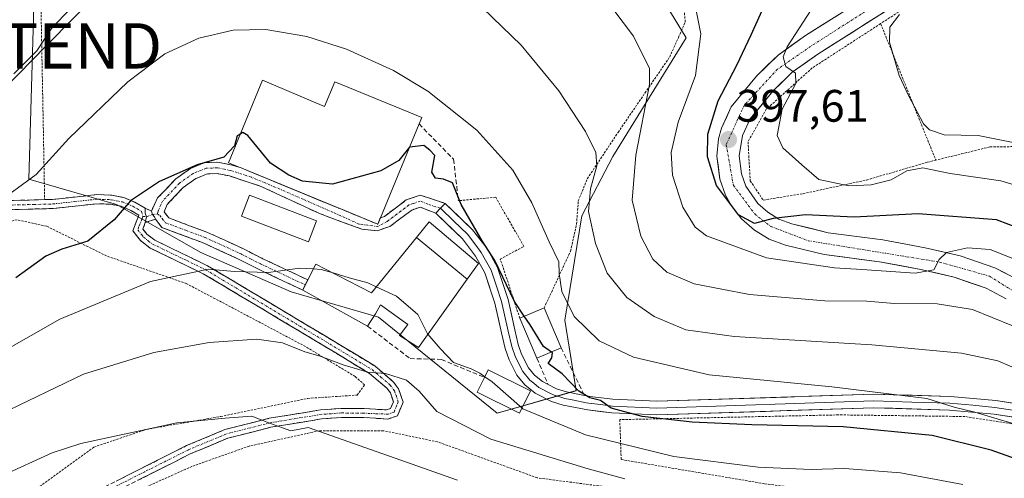
# Model space of a CAD drawing. Units: metres. Extents: x 603408 to 606835, y 4770857 to 4773222.
# Drawn here: x 605520 to 605737, y 4772411 to 4772512 of the extents above; entities that cross this region are included whole.
import ezdxf
from ezdxf.enums import TextEntityAlignment as Align

# ---------------------------------------------------------------- set-up
doc = ezdxf.new("R2010")
doc.units = ezdxf.units.M
doc.header["$MEASUREMENT"] = 0
for name, pattern in [('TRAZO_Y_PUNTO', [1, 0.5, -0.25, 0, -0.25]), ('TRAZOS', [0.75, 0.5, -0.25]), ('TRAZOSX2', [1.5, 1, -0.5])]:
    doc.linetypes.add(name, pattern=pattern)
doc.layers.get('0').update_dxf_attribs({"lineweight": 5})
for name, color, linetype, lineweight in [('Alambrada', 19, 'TRAZOS', 0), ('Camino', 19, 'TRAZOSX2', 0), ('Camino Cxs', 19, 'Continuous', 0), ('Camino eje', 19, 'TRAZO_Y_PUNTO', 0), ('Carretera de calzada única', 19, 'Continuous', 13), ('Carretera de calzada única Cxs', 19, 'Continuous', 13), ('Carretera de calzada única eje', 19, 'TRAZO_Y_PUNTO', 0), ('Carátula', 7, 'Continuous', 5), ('Curva de nivel maestra', 36, 'Continuous', 30), ('Curva de nivel normal', 36, 'Continuous', 0), ('Edificación', 1, 'Continuous', 13), ('Edificación Cxs', 1, 'Continuous', 13), ('Edificación industrial', 135, 'Continuous', 13), ('Edificación industrial Cxs', 135, 'Continuous', 13), ('Edificación ligera', 1, 'Continuous', 0), ('Edificación ligera Cxs', 1, 'Continuous', 0), ('Layer 0', 7, 'Continuous', 0), ('Obra de contención lineal', 1, 'TRAZOSX2', 13), ('Prado CxS', 92, 'Continuous', 0), ('Punto de cota en terreno', 7, 'Continuous', 0), ('Rótulo de punto de cota en terreno', 19, 'Continuous', 0), ('Tendido', 6, 'Continuous', 0), ('Torre de tendido puntual', 7, 'Continuous', 0)]:
    doc.layers.add(name, color=color, linetype=linetype, lineweight=lineweight)
doc.styles.add('Arial', font='txt', dxfattribs={"height": 0.2})

# ---------------------------------------------------------------- blocks, each defined once
blk = doc.blocks.new('*U151')
at = {"layer": 'Prado CxS', "color": 92, "linetype": 'Continuous', "lineweight": 0}
blk.add_polyline3d([(605504.0397, 4772539.5099, 403.5542), (605524.1227, 4772542.4243, 410.2971), (605522.2575, 4772476.4827, 421.4293), (605541.5411, 4772470.8831, 425.5852), (605560.2021, 4772460.3077, 430.1117), (605580.1081, 4772451.5997, 433.1461), (605599.3917, 4772446.0003, 431.3602), (605615.5663, 4772432.9383, 432.7282), (605625.5189, 4772424.8489, 433.437), (605642.9355, 4772429.8253, 426.1969), (605640.4493, 4772445.3779, 420.9333), (605644.1815, 4772468.3975, 414.9887), (605651.0261, 4772481.4595, 410.9396), (605667.1977, 4772507.5881, 405.4497), (605641.0747, 4772550.5101, 406.0572), (605647.8769, 4772555.2077, 403.0876), (605658.6977, 4772562.6375, 398.4907), (605690.6489, 4772564.0083, 389.494), (605713.1031, 4772568.5445, 384.2793), (605735.0105, 4772572.9705, 376.0135), (605760.0063, 4772554.4383, 375.5699)], dxfattribs=at)
blk = doc.blocks.new('*U201')
at = {"layer": 'Curva de nivel normal', "color": 36, "linetype": 'Continuous', "lineweight": 0}
blk.add_polyline3d([(605728.23, 4772409.12, 430), (605714.5, 4772411.74, 430), (605702.13, 4772412.66, 430), (605694.78, 4772412.45, 430), (605683.12, 4772412.98, 430), (605664.49, 4772415.31, 430), (605645, 4772420.1, 430), (605631.2, 4772425.82, 430), (605631.0259, 4772425.974, 430)], dxfattribs=at)
blk = doc.blocks.new('*U213')
at = {"layer": 'Curva de nivel normal', "color": 36, "linetype": 'Continuous', "lineweight": 0}
blk.add_polyline3d([(605744.72, 4772473.66, 395), (605736.66, 4772476.08, 395), (605725.44, 4772477.73, 395), (605719.44, 4772478.96, 395), (605715.91, 4772478.28, 395), (605712.48, 4772476.28, 395), (605708.02, 4772475.19, 395), (605703.13, 4772475, 395), (605696.5, 4772476.35, 395), (605692.73, 4772479.59, 395), (605688.58, 4772483.38, 395), (605687.32, 4772486.12, 395), (605688.43, 4772491.89, 395), (605691.4, 4772497.53, 395), (605691.34, 4772499.8, 395), (605689.18, 4772501.32, 395), (605688.61, 4772503.4, 395), (605689.5, 4772505.63, 395), (605696.53, 4772516.6, 395)], dxfattribs=at)
blk = doc.blocks.new('*U214')
at = {"layer": 'Curva de nivel normal', "color": 36, "linetype": 'Continuous', "lineweight": 0}
for points in [[(605741.4, 4772434.02, 415), (605735.96, 4772436.44, 415), (605727.94, 4772438.09, 415), (605708.19, 4772439.94, 415), (605677.84, 4772441.77, 415), (605667.19, 4772443.21, 415), (605660.2, 4772446.15, 415), (605654.14, 4772450.36, 415), (605649.83, 4772455.77, 415), (605647.2, 4772462.26, 415), (605645.72, 4772469.32, 415), (605646.15, 4772474.34, 415), (605647.54, 4772479.39, 415), (605647.28, 4772482.34, 415), (605645.04, 4772486.96, 415), (605639.15, 4772495.95, 415), (605630.85, 4772505.97, 415), (605622.37, 4772514.16, 415)], [(605554.55, 4772538.5, 415), (605527.25, 4772509.71, 415), (605524.02, 4772504.75, 415), (605518.96, 4772499.7, 415)]]:
    blk.add_polyline3d(points, dxfattribs=at)
blk = doc.blocks.new('*U217')
at = {"layer": 'Curva de nivel normal', "color": 36, "linetype": 'Continuous', "lineweight": 0}
blk.add_polyline3d([(605640.34, 4772528.3, 410), (605655.63, 4772508, 410), (605659.17, 4772500.86, 410), (605659.11, 4772497.35, 410), (605656.16, 4772481.74, 410), (605655.33, 4772471.8, 410), (605657.2, 4772463.9, 410), (605659.86, 4772458.82, 410), (605662.99, 4772455.97, 410), (605668.98, 4772453.4, 410), (605681.19, 4772451.02, 410), (605697.83, 4772449.66, 410), (605707.06, 4772449.56, 410), (605713.16, 4772449.06, 410), (605722.62, 4772449, 410), (605730.36, 4772447.69, 410), (605743.39, 4772442.42, 410)], dxfattribs=at)
blk = doc.blocks.new('*U228')
at = {"layer": 'Curva de nivel normal', "color": 36, "linetype": 'Continuous', "lineweight": 0}
blk.add_polyline3d([(605517.86, 4772473.11, 420), (605523.84, 4772477.46, 420), (605531.09, 4772485.41, 420), (605544.1, 4772497.9, 420), (605552.2, 4772504.08, 420), (605559.76, 4772507.57, 420), (605567.28, 4772509.34, 420), (605574.49, 4772509.42, 420), (605583.52, 4772507.92, 420), (605592.33, 4772505.12, 420), (605602.65, 4772500.44, 420), (605610.22, 4772495.87, 420), (605621.02, 4772487.27, 420), (605629, 4772478.45, 420), (605633.22, 4772471.22, 420), (605637, 4772462.63, 420), (605639.16, 4772458.24, 420), (605639.21, 4772455.67, 420), (605639.77, 4772451.7, 420), (605642.5, 4772446.18, 420), (605648.04, 4772440.79, 420), (605655.58, 4772437.2, 420), (605672.33, 4772433.32, 420), (605699.39, 4772430.68, 420), (605720.31, 4772428.13, 420), (605726.33, 4772426.21, 420), (605730.93, 4772425.09, 420), (605736.56, 4772423.37, 420), (605746.28, 4772420.58, 420)], dxfattribs=at)
blk = doc.blocks.new('*U242')
at = {"layer": 'Curva de nivel normal', "color": 36, "linetype": 'Continuous', "lineweight": 0}
blk.add_polyline3d([(605668.47, 4772518.41, 405), (605670.49, 4772508.49, 405), (605669.31, 4772499.32, 405), (605665.5, 4772488.99, 405), (605663.89, 4772482.32, 405), (605664.21, 4772477.32, 405), (605666.46, 4772470.29, 405), (605669.21, 4772465.91, 405), (605671.69, 4772463.94, 405), (605684.98, 4772459.08, 405), (605699.96, 4772456.88, 405), (605705.95, 4772456.57, 405), (605717.76, 4772455.7, 405), (605721.88, 4772456.44, 405), (605723.07, 4772458.78, 405), (605724.64, 4772460.31, 405), (605729.26, 4772461.33, 405), (605734.25, 4772460.92, 405), (605740.74, 4772458.36, 405)], dxfattribs=at)
blk = doc.blocks.new('*U294')
at = {"layer": 'Curva de nivel maestra', "color": 36, "linetype": 'Continuous', "lineweight": 30}
blk.add_polyline3d([(605746.59, 4772463.41, 400), (605735.68, 4772467.48, 400), (605718.4, 4772468.78, 400), (605704.26, 4772468.08, 400), (605693.58, 4772468.62, 400), (605686.41, 4772467.82, 400), (605682.27, 4772466.72, 400), (605678.8, 4772468.6, 400), (605673.91, 4772475.04, 400), (605671.94, 4772481.4, 400), (605672.01, 4772486.41, 400), (605674.31, 4772493.7, 400), (605678.4, 4772501.59, 400), (605681.59, 4772508.27, 400), (605684.69, 4772515.11, 400)], dxfattribs=at)
blk = doc.blocks.new('5PATER')
at = {"layer": 'Carátula', "linetype": 'Continuous', "lineweight": 5}
h = blk.add_hatch(color=250, dxfattribs=at)
edge = h.paths.add_edge_path()
edge.add_ellipse((0, 0.01), major_axis=(-1.33, -1.34), ratio=0.999422, start_angle=0, end_angle=360)
blk = doc.blocks.new('5TTEND')
blk.add_text('5TTEND', height=10).set_placement((0, 0), align=Align.MIDDLE_CENTER)

msp = doc.modelspace()

# ---------------------------------------------------------------- linework, layer by layer
at = {"layer": 'Alambrada', "color": 19, "linetype": 'TRAZOS', "lineweight": 0}
for points in [[(605763.46, 4772533.79, 376.01), (605763.23, 4772537.84, 376.36), (605758.76, 4772549.76, 376.77), (605749.4, 4772562.91, 375.58), (605727.42, 4772570.29, 377.83), (605719.07, 4772564.38, 382.87), (605721.24, 4772555.99, 384.56), (605726.53, 4772539.59, 387.31), (605726.45, 4772531.72, 388.43), (605723.96, 4772522.16, 389.18), (605716.57, 4772514.93, 389.27), (605710.12, 4772510.75, 390.82)], [(605635.92, 4772448.1, 421.48), (605641.73, 4772460.61, 417.91), (605643.05, 4772466.54, 416.6), (605643.44, 4772471.69, 415.91), (605645.44, 4772476.58, 415.27), (605652.21, 4772486.78, 412.68), (605663.59, 4772503.4, 408.36), (605665.51, 4772507.69, 407.93), (605666.12, 4772509.07, 407.87), (605667.03, 4772511.11, 407.38), (605666.39, 4772517.66, 407.01), (605660.11, 4772525.61, 406.52), (605647.17, 4772540.79, 406.28), (605631.62, 4772556.29, 406.71), (605620.08, 4772564.37, 406.94), (605614.53, 4772566.24, 407.13), (605609.94, 4772567.77, 407.31), (605597.96, 4772567.23, 408.19), (605579.87, 4772563.63, 410.35), (605561.98, 4772557.95, 411.94), (605541.9, 4772548.5, 411.5), (605524.45, 4772538.91, 409.17), (605525.73, 4772471.94, 421.71)], [(605710.12, 4772510.75, 390.82), (605695.05, 4772500.99, 393.82), (605684.89, 4772491.86, 395.76), (605680.87, 4772484.69, 397.17), (605681.37, 4772476.1, 398.13), (605684.22, 4772471.84, 398.49), (605693.01, 4772473.27, 396.16), (605706.99, 4772476.27, 394.42), (605720.42, 4772480.19, 393.87), (605722.3, 4772480.65, 393.55)], [(605710.12, 4772510.75, 390.82), (605722.3, 4772480.65, 393.55)], [(605771.48, 4772479.64, 383.31), (605760.42, 4772482.99, 384.68), (605746.75, 4772483.74, 389.24), (605734.21, 4772483.56, 391.78), (605722.3, 4772480.65, 393.55)], [(605630.53, 4772445.81, 425.66), (605626.23, 4772458.84, 424.15), (605631.44, 4772461.63, 422.13), (605625.21, 4772472.49, 421.98), (605616.98, 4772471.71, 424.69)], [(605494.62, 4772394.92, 441.06), (605500.44, 4772393.68, 442.66), (605508.64, 4772396.23, 443.69), (605521.6, 4772406.51, 442.21), (605536.6, 4772417.39, 440.56), (605548.14, 4772421.29, 439.94), (605564.57, 4772424.14, 439.7), (605583.8, 4772428.13, 437.93), (605594.64, 4772428.85, 436.63), (605596.3, 4772431.11, 435.74), (605594.21, 4772432.96, 435.35), (605583.26, 4772439.55, 434.55), (605557.07, 4772453.41, 430.78), (605539.39, 4772459.52, 426.23), (605526.21, 4772466.08, 422.79), (605519.64, 4772467.49, 421.64), (605510.73, 4772465.57, 420.15)], [(605839.42, 4772376.61, 429.7), (605838.6, 4772394.76, 423.61), (605839.19, 4772406.56, 419.36), (605833.87, 4772412.27, 418.22), (605822.78, 4772417, 416.85), (605817.71, 4772417.3, 416.45), (605815.3, 4772415.21, 417.37), (605813.46, 4772413.13, 418.11), (605810.28, 4772413.26, 417.69), (605797.16, 4772415.52, 417.65), (605781.23, 4772417.35, 416.65), (605755.37, 4772419.99, 418.26), (605728.73, 4772424.13, 420.93), (605700.85, 4772424.49, 423.47), (605652.59, 4772423.44, 425.55), (605652.89, 4772414.65, 432.32), (605684.6, 4772409.3, 431.58), (605724.71, 4772404.05, 432.41), (605770.08, 4772394.9, 431.68)], [(605766.89, 4772382.32, 437.15), (605746.41, 4772388.57, 437.97), (605722.01, 4772394.24, 437.91), (605701.94, 4772397.33, 437.17), (605680, 4772401.33, 436.52), (605653.88, 4772408.07, 436.25), (605634.39, 4772410.61, 437.29), (605612.39, 4772418.55, 437.67), (605600.39, 4772421.01, 437.9), (605586.35, 4772421, 439.9), (605570.87, 4772417.61, 441.68), (605558.21, 4772413.13, 442.84), (605544.44, 4772406.96, 444.53), (605532.8, 4772399.33, 446.06)]]:
    msp.add_polyline3d(points, dxfattribs=at)
at = {"layer": 'Camino', "color": 19, "linetype": 'TRAZOSX2', "lineweight": 0}
for points in [[(605549.26, 4772469.43), (605550.64, 4772472.31), (605554.63, 4772476.51), (605557.86, 4772478.82), (605561.09, 4772480.1), (605563.94, 4772480.22), (605567.1, 4772479.58), (605569.09, 4772478.93)], [(605569.09, 4772478.93), (605569.21, 4772478.88), (605570.62, 4772478.3), (605573.49, 4772477.11), (605577.78, 4772475.35), (605582.06, 4772473.58), (605586.34, 4772471.82), (605590.62, 4772470.05), (605594.91, 4772468.29), (605599.19, 4772466.52), (605599.67, 4772467.7), (605599.78, 4772467.96)], [(605611.99, 4772468.94), (605608.56, 4772470.31), (605606.69, 4772469.66), (605601.87, 4772466.02), (605599.08, 4772465.1), (605595.66, 4772465.44), (605586.35, 4772468.88), (605573.45, 4772474.87), (605566.47, 4772477.16), (605563.75, 4772477.7), (605561.61, 4772477.62), (605559.06, 4772476.61), (605556.28, 4772474.62), (605552.76, 4772470.91), (605552.05, 4772469.27), (605553.11, 4772467.9), (605561.51, 4772464.78), (605569.45, 4772461.17), (605573.88, 4772458.91), (605583.79, 4772454.25)], [(605462.71, 4772471.07), (605462.69, 4772472.2), (605464.36, 4772471.36), (605468.92, 4772468.31), (605475.87, 4772464.54), (605478.06, 4772463.68), (605481.81, 4772462.92), (605484.1, 4772463.09), (605486.35, 4772463.68), (605492.01, 4772466.71), (605494.38, 4772467.73), (605504.4, 4772470.32), (605513.64, 4772471.63), (605518.88, 4772471.77), (605525.74, 4772471.94), (605527.48, 4772471.99), (605537.26, 4772473.05), (605540.52, 4772472.92), (605543.2, 4772472.39), (605545.62, 4772471.37), (605547.91, 4772470.04)], [(605599.78, 4772467.96), (605600.69, 4772468.26), (605605.49, 4772471.88), (605608.55, 4772472.96), (605614.06, 4772471.11)], [(605537.65, 4772407.95), (605557.01, 4772417.71), (605565.48, 4772421.24), (605575.24, 4772423.73), (605586.58, 4772425.59), (605591.16, 4772425.91), (605596.17, 4772425.88), (605601.16, 4772425.6), (605602.04, 4772425.88), (605602.65, 4772427.4), (605602.02, 4772429.32), (605601.23, 4772430.36), (605597.38, 4772433.64), (605586.19, 4772440.4), (605560.72, 4772455.62), (605556.62, 4772457.6), (605548.99, 4772461.28), (605546.85, 4772462.93), (605545.17, 4772465.08), (605546.51, 4772468.54), (605544.73, 4772469.58), (605542.61, 4772470.47), (605540.29, 4772470.93), (605537.33, 4772471.05), (605527.62, 4772469.99), (605513.81, 4772469.63)], [(605547.91, 4772470.04), (605549.26, 4772469.43)], [(605550.16, 4772467.62), (605547.88, 4772466.89)], [(605582.66, 4772452.01), (605572.78, 4772456.66), (605568.36, 4772458.91), (605560.56, 4772462.47), (605551.58, 4772465.8), (605550.16, 4772467.62)], [(605547.88, 4772466.89), (605547.41, 4772465.47), (605548.27, 4772464.36), (605550.04, 4772462.99), (605557.49, 4772459.4), (605561.67, 4772457.38), (605587.22, 4772442.11), (605598.56, 4772435.27), (605602.69, 4772431.74), (605603.81, 4772430.26), (605604.78, 4772427.33), (605603.54, 4772424.26), (605601.41, 4772423.58), (605596.1, 4772423.88), (605591.22, 4772423.91), (605586.81, 4772423.6), (605575.65, 4772421.77), (605566.12, 4772419.34), (605557.84, 4772415.89), (605538.63, 4772406.2)], [(605583.22, 4772453.13), (605582.66, 4772452.01)], [(605583.79, 4772454.25), (605583.78, 4772454.24), (605583.22, 4772453.13)]]:
    msp.add_lwpolyline(points, dxfattribs=at)
at = {"layer": 'Camino Cxs', "color": 19, "linetype": 'Continuous', "lineweight": 0}
for points in [[(605547.91, 4772470.04), (605547.9, 4772468.98), (605548.22, 4772468.19), (605547.88, 4772466.89)], [(605547.91, 4772470.04), (605547.9, 4772468.98), (605548.22, 4772468.19), (605547.88, 4772466.89)], [(605614.06, 4772471.11), (605613.03, 4772470.03), (605611.99, 4772468.94)], [(605549.26, 4772469.43), (605549.48, 4772468.67), (605549.96, 4772468.15), (605550.16, 4772467.62)], [(605549.26, 4772469.43), (605549.48, 4772468.67), (605549.96, 4772468.15), (605550.16, 4772467.62)]]:
    msp.add_lwpolyline(points, dxfattribs=at)
for points in [[(605614.06, 4772471.11, 425.07), (605613.03, 4772470.03, 425.2), (605611.99, 4772468.94, 425.32), (605608.56, 4772470.31, 425.19), (605606.69, 4772469.66, 425.15), (605604.28, 4772467.84, 425.3), (605601.87, 4772466.02, 425.5), (605599.08, 4772465.1, 425.71), (605595.66, 4772465.44, 425.95), (605591.01, 4772467.16, 425.97), (605586.35, 4772468.88, 426.27), (605582.05, 4772470.88, 426.43), (605577.75, 4772472.87, 425.72), (605573.45, 4772474.87, 425.86), (605569.96, 4772476.02, 425.83), (605566.47, 4772477.16, 425.56), (605563.75, 4772477.7, 425.41), (605561.61, 4772477.62, 425.44), (605559.06, 4772476.61, 425.51), (605556.28, 4772474.62, 425.54), (605554.52, 4772472.77, 425.73), (605552.76, 4772470.91, 425.89), (605552.05, 4772469.27, 426.03), (605553.11, 4772467.9, 426.43), (605557.31, 4772466.34, 427.26), (605561.51, 4772464.78, 427.85), (605565.48, 4772462.98, 428.36), (605569.45, 4772461.17, 428.75), (605573.88, 4772458.91, 429.1), (605577.18, 4772457.36, 429.51), (605580.48, 4772455.8, 430.16), (605583.79, 4772454.25, 430.65), (605583.78, 4772454.24, 430.66), (605583.22, 4772453.13, 430.93), (605582.66, 4772452.01, 431.3), (605579.37, 4772453.56, 430.54), (605576.07, 4772455.11, 430.01), (605572.78, 4772456.66, 429.7), (605568.36, 4772458.91, 429.03), (605564.46, 4772460.69, 428.68), (605560.56, 4772462.47, 428.2), (605556.07, 4772464.14, 427.51), (605551.58, 4772465.8, 426.7), (605550.16, 4772467.62, 426.11), (605549.96, 4772468.15, 425.97), (605549.48, 4772468.67, 425.82), (605549.26, 4772469.43, 425.7), (605550.64, 4772472.31, 425.49), (605552.64, 4772474.41, 425.34), (605554.63, 4772476.51, 425.15), (605557.86, 4772478.82, 425.07), (605561.09, 4772480.1, 424.91), (605563.94, 4772480.22, 424.94), (605567.1, 4772479.58, 425.04), (605569.09, 4772478.93, 425.07), (605569.21, 4772478.88, 425.08), (605570.62, 4772478.3, 425.14), (605574.7, 4772476.62, 425.44), (605578.78, 4772474.93, 425.31), (605582.86, 4772473.25, 425.29), (605586.95, 4772471.57, 425.61), (605591.03, 4772469.89, 425.23), (605595.11, 4772468.2, 425.27), (605599.19, 4772466.52, 425.48), (605599.67, 4772467.7, 425.27), (605599.78, 4772467.96, 425.22), (605600.69, 4772468.26, 425.15), (605603.09, 4772470.07, 425.11), (605605.49, 4772471.88, 425.09), (605608.55, 4772472.96, 425.08), (605611.31, 4772472.04, 425.17), (605614.06, 4772471.11, 425.07)], [(605549.26, 4772469.43, 425.7), (605549.48, 4772468.67, 425.82), (605549.96, 4772468.15, 425.97), (605550.16, 4772467.62, 426.11), (605547.88, 4772466.89, 426), (605548.22, 4772468.19, 425.78), (605547.9, 4772468.98, 425.62), (605547.91, 4772470.04, 425.47), (605549.26, 4772469.43, 425.7)]]:
    msp.add_polyline3d(points, close=True, dxfattribs=at)
for points in [[(605518.88, 4772471.77, 420.25), (605522.31, 4772471.86, 420.93), (605525.74, 4772471.94, 421.71), (605527.48, 4772471.99, 421.99), (605532.37, 4772472.52, 422.47), (605537.26, 4772473.05, 423.27), (605540.52, 4772472.92, 424.05), (605543.2, 4772472.39, 424.55), (605545.62, 4772471.37, 425), (605547.91, 4772470.04, 425.47), (605547.91, 4772470.04, 425.47), (605547.9, 4772468.98, 425.62), (605548.22, 4772468.19, 425.78), (605547.88, 4772466.89, 426), (605547.41, 4772465.47, 426.21), (605548.27, 4772464.36, 426.55), (605550.04, 4772462.99, 427.18), (605553.77, 4772461.2, 428.17), (605557.49, 4772459.4, 428.87), (605561.67, 4772457.38, 429.42), (605565.93, 4772454.84, 430.19), (605570.19, 4772452.29, 431.15), (605574.45, 4772449.75, 432.47), (605578.7, 4772447.2, 433.3), (605582.96, 4772444.66, 433.34), (605587.22, 4772442.11, 433.51), (605591, 4772439.83, 433.57), (605594.78, 4772437.55, 433.89), (605598.56, 4772435.27, 434.25), (605600.63, 4772433.51, 434.97), (605602.69, 4772431.74, 435.11), (605603.81, 4772430.26, 435.25), (605604.78, 4772427.33, 435.69), (605603.54, 4772424.26, 436.32), (605601.41, 4772423.58, 436.59), (605598.76, 4772423.73, 437.17), (605596.1, 4772423.88, 437.72), (605591.22, 4772423.91, 438.56), (605586.81, 4772423.6, 439.02), (605583.09, 4772422.99, 439.38), (605579.37, 4772422.38, 439.74), (605575.65, 4772421.77, 440.16), (605570.89, 4772420.56, 440.81), (605566.12, 4772419.34, 440.94), (605561.98, 4772417.62, 441.51), (605557.84, 4772415.89, 442), (605554, 4772413.95, 442.64), (605550.16, 4772412.01, 443.11), (605546.31, 4772410.08, 443.5)], [(605541.52, 4772409.9, 443.04), (605545.39, 4772411.85, 442.73), (605549.27, 4772413.81, 442.4), (605553.14, 4772415.76, 441.94), (605557.01, 4772417.71, 441.42), (605561.25, 4772419.48, 441.04), (605565.48, 4772421.24, 440.48), (605568.73, 4772422.07, 440.34), (605571.99, 4772422.9, 440.17), (605575.24, 4772423.73, 439.6), (605579.02, 4772424.35, 439.2), (605582.8, 4772424.97, 438.84), (605586.58, 4772425.59, 438.46), (605591.16, 4772425.91, 437.93), (605593.67, 4772425.9, 437.58), (605596.17, 4772425.88, 437.21), (605601.16, 4772425.6, 436.33), (605602.04, 4772425.88, 436.18), (605602.65, 4772427.4, 435.88), (605602.02, 4772429.32, 435.63), (605601.23, 4772430.36, 435.53), (605599.31, 4772432, 435.32), (605597.38, 4772433.64, 434.92), (605593.65, 4772435.89, 434.49), (605589.92, 4772438.15, 434.18), (605586.19, 4772440.4, 434.08), (605581.95, 4772442.94, 433.8), (605577.7, 4772445.47, 433.7), (605573.46, 4772448.01, 433.05), (605569.21, 4772450.55, 431.78), (605564.97, 4772453.08, 430.82), (605560.72, 4772455.62, 430.07), (605556.62, 4772457.6, 429.44), (605552.81, 4772459.44, 428.69), (605548.99, 4772461.28, 427.58), (605546.85, 4772462.93, 426.68), (605545.17, 4772465.08, 425.91), (605546.51, 4772468.54, 425.55), (605544.73, 4772469.58, 425.15), (605542.61, 4772470.47, 424.74), (605540.29, 4772470.93, 424.3), (605537.33, 4772471.05, 423.68), (605532.48, 4772470.52, 422.82), (605527.62, 4772469.99, 422.05), (605523.02, 4772469.87, 421.51), (605518.41, 4772469.75, 420.76)]]:
    msp.add_polyline3d(points, dxfattribs=at)
at = {"layer": 'Camino eje', "color": 19, "linetype": 'TRAZO_Y_PUNTO', "lineweight": 0}
for points in [[(605613.03, 4772470.03), (605610.27, 4772470.95), (605608.56, 4772471.64), (605607.03, 4772471.1), (605606.09, 4772470.77), (605601.28, 4772467.14), (605599.24, 4772466.04), (605598.08, 4772466.16), (605595.04, 4772466.57), (605589.37, 4772469.13), (605582.73, 4772472.03), (605576.51, 4772474.73), (605571.33, 4772476.88), (605566.79, 4772478.37), (605565.43, 4772478.64), (605563.85, 4772478.96), (605562.78, 4772478.92), (605561.35, 4772478.86), (605558.46, 4772477.72), (605555.46, 4772475.57), (605551.7, 4772471.61), (605551.35, 4772470.79), (605550.75, 4772469.38), (605550.55, 4772468.79)], [(605516.35, 4772470.7), (605523.25, 4772470.88), (605526.68, 4772470.97), (605527.55, 4772470.99), (605532.41, 4772471.52), (605537.3, 4772472.05), (605540.41, 4772471.93), (605542.91, 4772471.43), (605545.18, 4772470.48), (605546.07, 4772469.96), (605547.12, 4772469.34), (605547.41, 4772468.2)], [(605547.41, 4772468.2), (605547.18, 4772467.69), (605546.53, 4772465.99), (605546.29, 4772465.28), (605547.13, 4772464.2), (605547.56, 4772463.65), (605548.63, 4772462.82), (605549.52, 4772462.14), (605557.06, 4772458.5), (605561.2, 4772456.5), (605586.71, 4772441.26), (605592.3, 4772437.88), (605597.97, 4772434.46), (605599.9, 4772432.82), (605601.96, 4772431.05), (605602.92, 4772429.79), (605603.23, 4772428.83), (605603.72, 4772427.37), (605603.41, 4772426.61), (605602.79, 4772425.07), (605601.51, 4772424.66), (605598.63, 4772424.74), (605596.14, 4772424.88), (605591.19, 4772424.91), (605586.7, 4772424.6), (605575.45, 4772422.75), (605565.8, 4772420.29), (605557.43, 4772416.8), (605547.82, 4772411.96), (605538.14, 4772407.08)], [(605547.41, 4772468.2), (605548.22, 4772468.19)], [(605548.22, 4772468.19), (605549.48, 4772468.67)], [(605549.48, 4772468.67), (605550.55, 4772468.79)], [(605550.55, 4772468.79), (605551.11, 4772468.45), (605551.64, 4772467.76), (605552.35, 4772466.85), (605556.84, 4772465.19), (605561.04, 4772463.63), (605565.01, 4772461.82), (605568.91, 4772460.04), (605571.12, 4772458.91), (605573.33, 4772457.79), (605583.22, 4772453.13)]]:
    msp.add_lwpolyline(points, dxfattribs=at)
at = {"layer": 'Carretera de calzada única', "color": 19, "linetype": 'Continuous', "lineweight": 13}
for points in [[(605737.83, 4772450.11), (605733.39, 4772452.43), (605726.32, 4772454.85), (605718.96, 4772456.56), (605709.85, 4772458.23), (605697.69, 4772459.83), (605689.12, 4772461.93), (605685.55, 4772463.24), (605682.28, 4772465.18), (605679.46, 4772467.72), (605677.14, 4772470.73), (605675.94, 4772472.91), (605674.66, 4772476.48), (605674.01, 4772481.56), (605674.37, 4772485.34), (605675, 4772487.74), (605677.17, 4772492.38), (605682.73, 4772499.18), (605687.51, 4772503.82), (605693.57, 4772508.11), (605711.69, 4772519.6)], [(605714.55, 4772515.63), (605696.3, 4772504.05), (605690.64, 4772500.04), (605686.33, 4772495.85), (605681.33, 4772489.75), (605679.62, 4772486.08), (605678.94, 4772481.63), (605679.44, 4772477.63), (605680.42, 4772474.93), (605683.05, 4772471.07), (605685.21, 4772469.15), (605687.67, 4772467.67), (605690.55, 4772466.61), (605698.58, 4772464.65), (605710.6, 4772463.07), (605719.96, 4772461.35), (605727.67, 4772459.57), (605735.32, 4772456.93), (605740.32, 4772454.34)]]:
    msp.add_lwpolyline(points, dxfattribs=at)
at = {"layer": 'Carretera de calzada única Cxs', "color": 19, "linetype": 'Continuous', "lineweight": 13}
for points in [[(605710.9, 4772513.31, 391.34), (605707.25, 4772511, 391.95), (605703.6, 4772508.68, 392.7), (605699.95, 4772506.37, 393.08), (605696.3, 4772504.05, 393.77), (605693.47, 4772502.05, 394.2), (605690.64, 4772500.04, 394.88), (605688.49, 4772497.95, 395.18), (605686.33, 4772495.85, 395.52), (605683.83, 4772492.8, 395.99), (605681.33, 4772489.75, 396.9), (605679.62, 4772486.08, 397.24), (605678.94, 4772481.63, 397.58), (605679.44, 4772477.63, 397.93), (605680.42, 4772474.93, 398.56), (605683.05, 4772471.07, 399.01), (605685.21, 4772469.15, 399.46), (605687.67, 4772467.67, 399.97), (605690.55, 4772466.61, 400.26), (605694.57, 4772465.63, 400.92), (605698.58, 4772464.65, 401.43), (605702.59, 4772464.12, 401.96), (605706.59, 4772463.6, 402.94), (605710.6, 4772463.07, 403.4), (605715.28, 4772462.21, 403.86), (605719.96, 4772461.35, 404.09), (605723.82, 4772460.46, 404.53), (605727.67, 4772459.57, 405.13), (605731.5, 4772458.25, 405.9), (605735.32, 4772456.93, 406.07), (605737.82, 4772455.64, 406.09)], [(605737.83, 4772450.11, 407.16), (605735.61, 4772451.27, 407.04), (605733.39, 4772452.43, 406.67), (605729.86, 4772453.64, 405.86), (605726.32, 4772454.85, 405.7), (605722.64, 4772455.71, 405.82), (605718.96, 4772456.56, 405.43), (605714.41, 4772457.4, 405.01), (605709.85, 4772458.23, 404.46), (605705.8, 4772458.76, 403.87), (605701.74, 4772459.3, 403.33), (605697.69, 4772459.83, 403.32), (605693.41, 4772460.88, 402.64), (605689.12, 4772461.93, 401.84), (605685.55, 4772463.24, 401.09), (605682.28, 4772465.18, 401.14), (605679.46, 4772467.72, 400.72), (605677.14, 4772470.73, 400.12), (605675.94, 4772472.91, 399.55), (605674.66, 4772476.48, 399.52), (605674.34, 4772479.02, 399.26), (605674.01, 4772481.56, 399.14), (605674.37, 4772485.34, 398.69), (605675, 4772487.74, 398.22), (605676.09, 4772490.06, 397.68), (605677.17, 4772492.38, 397.48), (605679.95, 4772495.78, 397.05), (605682.73, 4772499.18, 396.1), (605685.12, 4772501.5, 395.81), (605687.51, 4772503.82, 395.17), (605690.54, 4772505.97, 394.82), (605693.57, 4772508.11, 394.12), (605697.19, 4772510.41, 393.62), (605700.82, 4772512.71, 392.77)]]:
    msp.add_polyline3d(points, dxfattribs=at)
at = {"layer": 'Carretera de calzada única eje', "color": 19, "linetype": 'TRAZO_Y_PUNTO', "lineweight": 0}
msp.add_lwpolyline([(605708.58, 4772514.59), (605694.69, 4772505.74), (605687.37, 4772500.69), (605680.01, 4772492.73), (605676.07, 4772484.09), (605677.64, 4772475.07), (605682.35, 4772468.79), (605685.89, 4772466.04), (605694.12, 4772462.9), (605723.17, 4772458.18), (605734.16, 4772455.05), (605748.67, 4772446.02)], dxfattribs=at)
at = {"layer": 'Curva de nivel maestra', "color": 36, "linetype": 'Continuous', "lineweight": 30}
for points in [[(605568.86, 4772486.4, 425), (605568.22, 4772485.99, 425), (605567.59, 4772483.82, 425), (605565.22, 4772481.34, 425), (605559.35, 4772479.64, 425), (605551.09, 4772475.96, 425), (605544.68, 4772471.71, 425), (605541.09, 4772467.49, 425), (605535.22, 4772462.8, 425), (605529.52, 4772461.01, 425), (605525.98, 4772459.5, 425), (605519.37, 4772454.69, 425)], [(605606.19, 4772483.5, 425), (605603.87, 4772480.57, 425), (605599.87, 4772478.29, 425), (605589.22, 4772475.39, 425), (605582.58, 4772475.99, 425), (605579.56, 4772477.37, 425), (605575.55, 4772479.98, 425), (605570.55, 4772486.1, 425), (605569.42, 4772486.76, 425), (605568.86, 4772486.4, 425)], [(605631.53, 4772446.24, 425), (605629.33, 4772449.46, 425), (605625.04, 4772458.5, 425), (605622.21, 4772462.87, 425), (605617.6, 4772470.9, 425), (605615.67, 4772475.62, 425), (605613.7, 4772476.46, 425), (605611.94, 4772476.68, 425), (605611.12, 4772477.99, 425), (605611.76, 4772481.66, 425), (605610.72, 4772482.86, 425), (605609.33, 4772483.9, 425), (605606.2, 4772483.52, 425), (605606.19, 4772483.5, 425)], [(605637.5, 4772438.33, 425), (605635.75, 4772439.6, 425), (605632.81, 4772444.37, 425), (605631.53, 4772446.24, 425)], [(605752.85, 4772410.15, 425), (605734.52, 4772416.7, 425), (605721.49, 4772419.98, 425), (605701.87, 4772421.86, 425), (605681.74, 4772422.26, 425), (605668.52, 4772422.87, 425), (605657.49, 4772424.13, 425), (605650.72, 4772426, 425), (605648.36, 4772427.69, 425), (605646, 4772428.26, 425), (605643.54, 4772429.74, 425), (605639.89, 4772433.53, 425), (605636.82, 4772435.8, 425), (605637.58, 4772437.07, 425), (605637.75, 4772438.15, 425), (605637.5, 4772438.33, 425)]]:
    msp.add_polyline3d(points, dxfattribs=at)
at = {"layer": 'Curva de nivel normal', "color": 36, "linetype": 'Continuous', "lineweight": 0}
for points in [[(605743.03, 4772483.79, 390), (605731.67, 4772486.12, 390), (605724.11, 4772486.24, 390), (605720.9, 4772487.33, 390), (605719.57, 4772488.69, 390), (605716.28, 4772494.92, 390), (605714.21, 4772499.32, 390), (605712.07, 4772506.66, 390), (605712.17, 4772509.99, 390), (605714.29, 4772512.73, 390)], [(605585.01, 4772456.67, 430), (605581.97, 4772456.84, 430), (605575.07, 4772455.88, 430), (605567.6, 4772456.09, 430), (605561.81, 4772456.6, 430), (605549.08, 4772453.87, 430), (605529.1, 4772445.62, 430), (605515.91, 4772438.09, 430)], [(605589.33, 4772455.78, 430), (605586.74, 4772456.58, 430), (605585.01, 4772456.67, 430)], [(605598.88, 4772452.75, 430), (605596.98, 4772453.62, 430), (605592.9, 4772454.69, 430), (605589.33, 4772455.78, 430)], [(605610.26, 4772442.25, 430), (605610.2, 4772442.33, 430), (605608.02, 4772446.62, 430), (605603.35, 4772450.7, 430), (605598.88, 4772452.75, 430)], [(605622.82, 4772432.91, 430), (605621.73, 4772433.67, 430), (605619.84, 4772434.64, 430), (605615.89, 4772436.02, 430), (605612.97, 4772439.1, 430), (605610.26, 4772442.25, 430)], [(605653.73, 4772410.36, 435), (605645.64, 4772412.58, 435), (605624.14, 4772419.1, 435), (605612.22, 4772425.24, 435), (605608.3, 4772429.69, 435), (605605.57, 4772432.17, 435), (605600.9, 4772433.64, 435), (605597.04, 4772433.94, 435), (605591.8, 4772435.42, 435), (605586.52, 4772437.46, 435), (605583.13, 4772438.36, 435), (605578.19, 4772440.36, 435), (605572.55, 4772441.16, 435), (605562, 4772440.47, 435), (605549.8, 4772438.26, 435), (605534.28, 4772433.45, 435), (605516.02, 4772424.62, 435), (605497.13, 4772412.22, 435), (605489.63, 4772408.36, 435)], [(605631.03, 4772425.97, 430), (605624.47, 4772431.77, 430), (605622.82, 4772432.91, 430)], [(605500.04, 4772401.18, 440), (605516.14, 4772411, 440), (605527.35, 4772416.14, 440), (605533.69, 4772418.17, 440), (605554.88, 4772422.75, 440), (605565.55, 4772423.79, 440), (605571.4, 4772424.18, 440), (605575.56, 4772422.59, 440), (605580.04, 4772420.96, 440), (605583.88, 4772421.74, 440), (605616.76, 4772410.08, 440)]]:
    msp.add_polyline3d(points, dxfattribs=at)
at = {"layer": 'Edificación', "color": 1, "linetype": 'Continuous', "lineweight": 13}
for points in [[(605607.73, 4772463.63, 426.55), (605610.51, 4772467.05, 425.58), (605621.39, 4772457.84, 425.83), (605618.94, 4772454.41, 427.2)], [(605618.94, 4772454.41, 427.2), (605610.18, 4772442.14, 429.84), (605608.17, 4772439.32, 430.56), (605604.02, 4772441.98, 431.11), (605605.85, 4772444.43, 430.76), (605599.8, 4772448.75, 430.91), (605598.71, 4772446.77, 431.1), (605596.97, 4772444.04, 431.4), (605594.32, 4772445.51, 431.72), (605582.66, 4772452.01, 431.3), (605583.78, 4772454.24, 430.66), (605585.55, 4772457.73, 429.7), (605587.53, 4772456.71, 429.9), (605597.8, 4772451.43, 430.38), (605607.73, 4772463.63, 426.55)], [(605618.94, 4772454.41, 427.2), (605607.73, 4772463.63, 426.55)], [(605618.94, 4772454.41, 427.2), (605607.73, 4772463.63, 426.55)], [(605639.69, 4772439.26, 422.66), (605634.3, 4772436.97, 425.91), (605630.53, 4772445.81, 425.66), (605635.92, 4772448.1, 421.48), (605639.69, 4772439.26, 422.66)], [(605632.92, 4772429.77, 426.96), (605630.48, 4772424.88, 430.81), (605621.14, 4772429.53, 431.79), (605622.74, 4772432.74, 429.34), (605623.58, 4772434.43, 428.46), (605632.92, 4772429.77, 426.96)]]:
    msp.add_polyline3d(points, dxfattribs=at)
at = {"layer": 'Edificación Cxs', "color": 1, "linetype": 'Continuous', "lineweight": 13}
for points in [[(605618.94, 4772454.41, 427.2), (605607.73, 4772463.63, 426.55), (605610.51, 4772467.05, 425.58), (605621.39, 4772457.84, 425.83), (605618.94, 4772454.41, 427.2)], [(605618.94, 4772454.41, 427.2), (605610.18, 4772442.14, 429.84), (605608.17, 4772439.32, 430.56), (605604.02, 4772441.98, 431.11), (605605.85, 4772444.43, 430.76), (605599.8, 4772448.75, 430.91), (605598.71, 4772446.77, 431.1), (605596.97, 4772444.04, 431.4), (605594.32, 4772445.51, 431.72), (605582.66, 4772452.01, 431.3), (605583.78, 4772454.24, 430.66), (605585.55, 4772457.73, 429.7), (605587.53, 4772456.71, 429.9), (605597.8, 4772451.43, 430.38), (605607.73, 4772463.63, 426.55), (605618.94, 4772454.41, 427.2)], [(605639.69, 4772439.26, 422.66), (605634.3, 4772436.97, 425.91), (605630.53, 4772445.81, 425.66), (605635.92, 4772448.1, 421.48), (605639.69, 4772439.26, 422.66)], [(605632.92, 4772429.77, 426.96), (605630.48, 4772424.88, 430.81), (605621.14, 4772429.53, 431.79), (605622.74, 4772432.74, 429.34), (605623.58, 4772434.43, 428.46), (605632.92, 4772429.77, 426.96)]]:
    msp.add_polyline3d(points, close=True, dxfattribs=at)
at = {"layer": 'Edificación industrial', "color": 135, "linetype": 'Continuous', "lineweight": 13}
msp.add_polyline3d([(605573.76, 4772498.29, 421.9), (605587.42, 4772492.46, 422.4), (605589.76, 4772497.94, 421.5), (605608.89, 4772490.05, 421.91), (605608.3, 4772488.63, 422.52), (605599.78, 4772467.96, 425.22), (605599.19, 4772466.52, 425.48), (605569.21, 4772478.88, 425.08), (605566.26, 4772480.09, 424.99), (605573.76, 4772498.29, 421.9)], dxfattribs=at)
at = {"layer": 'Edificación industrial Cxs', "color": 135, "linetype": 'Continuous', "lineweight": 13}
msp.add_polyline3d([(605573.76, 4772498.29, 421.9), (605587.42, 4772492.46, 422.4), (605589.76, 4772497.94, 421.5), (605608.89, 4772490.05, 421.91), (605608.3, 4772488.63, 422.52), (605599.78, 4772467.96, 425.22), (605599.19, 4772466.52, 425.48), (605569.21, 4772478.88, 425.08), (605566.26, 4772480.09, 424.99), (605573.76, 4772498.29, 421.9)], close=True, dxfattribs=at)
at = {"layer": 'Edificación ligera', "color": 1, "linetype": 'Continuous', "lineweight": 0}
msp.add_polyline3d([(605585.71, 4772467.28, 426.94), (605583.94, 4772462.66, 428.53), (605569.14, 4772468.3, 427.79), (605570.89, 4772472.93, 426.7), (605585.71, 4772467.28, 426.94)], dxfattribs=at)
at = {"layer": 'Edificación ligera Cxs', "color": 1, "linetype": 'Continuous', "lineweight": 0}
msp.add_polyline3d([(605585.71, 4772467.28, 426.94), (605583.94, 4772462.66, 428.53), (605569.14, 4772468.3, 427.79), (605570.89, 4772472.93, 426.7), (605585.71, 4772467.28, 426.94)], close=True, dxfattribs=at)
at = {"layer": 'Layer 0', "linetype": 'Continuous', "lineweight": 0}
for points in [[(605614.06, 4772471.11), (605613.03, 4772470.03), (605611.99, 4772468.94)], [(605613.03, 4772470.03), (605615.98, 4772467.22), (605619.01, 4772464.32), (605620.6, 4772462.23), (605622.04, 4772460.32), (605624.22, 4772456.41), (605625.39, 4772452.86), (605626.48, 4772449.51), (605627.97, 4772442.93), (605628.74, 4772439.57), (605629.55, 4772437.25), (605631.17, 4772434.08), (605632.74, 4772432.15), (605633.6, 4772431.45), (605634.71, 4772430.56), (605635.35, 4772430.23), (605637.16, 4772429.3), (605638.08, 4772428.83), (605639.37, 4772428.44), (605640.45, 4772428.11), (605642.43, 4772427.72), (605645.15, 4772427.18), (605645.77, 4772427.06), (605648.3, 4772426.75), (605650.95, 4772426.43), (605660.78, 4772425.98), (605708.65, 4772427.56), (605716.99, 4772427.31), (605725.42, 4772427.06), (605730.43, 4772426.6), (605735.35, 4772426.14), (605762.25, 4772422.08)], [(605756.36, 4772424.48), (605735.53, 4772427.63), (605725.51, 4772428.55), (605708.65, 4772429.06), (605660.79, 4772427.48), (605651.07, 4772427.92), (605646, 4772428.54), (605644.77, 4772428.78), (605640.81, 4772429.57), (605638.64, 4772430.22), (605636.81, 4772431.17), (605635.53, 4772431.82), (605633.8, 4772433.22), (605632.43, 4772434.9), (605630.93, 4772437.84), (605630.18, 4772439.98), (605629.43, 4772443.26), (605627.93, 4772449.91), (605625.6, 4772457.01), (605623.3, 4772461.14), (605620.13, 4772465.32), (605614.06, 4772471.11)], [(605611.99, 4772468.94), (605617.89, 4772463.32), (605620.78, 4772459.5), (605622.84, 4772455.8), (605625.03, 4772449.11), (605626.5, 4772442.6), (605627.29, 4772439.15), (605628.17, 4772436.65), (605629.9, 4772433.25), (605631.67, 4772431.08), (605633.89, 4772429.29), (605637.51, 4772427.43), (605640.09, 4772426.65), (605645.53, 4772425.57), (605650.82, 4772424.93), (605660.77, 4772424.48), (605708.65, 4772426.06), (605725.32, 4772425.56), (605735.17, 4772424.65), (605768.13, 4772419.67)]]:
    msp.add_lwpolyline(points, dxfattribs=at)
msp.add_polyline3d([(605739.88, 4772423.94, 419.12), (605735.17, 4772424.65, 419.41), (605730.25, 4772425.11, 420.19), (605725.32, 4772425.56, 420.96), (605721.15, 4772425.69, 421.39), (605716.99, 4772425.81, 421.66), (605712.82, 4772425.94, 421.99), (605708.65, 4772426.06, 422.25), (605703.86, 4772425.9, 422.59), (605699.07, 4772425.74, 422.84), (605694.29, 4772425.59, 423.08), (605689.5, 4772425.43, 423.16), (605684.71, 4772425.27, 423.02), (605679.92, 4772425.11, 422.97), (605675.13, 4772424.95, 423.13), (605670.35, 4772424.8, 423.36), (605665.56, 4772424.64, 423.75), (605660.77, 4772424.48, 424.19), (605655.8, 4772424.71, 424.61), (605650.82, 4772424.93, 425.36), (605648.18, 4772425.25, 425.58), (605645.53, 4772425.57, 425.89), (605642.81, 4772426.11, 426.24), (605640.09, 4772426.65, 426.5), (605637.51, 4772427.43, 426.52), (605633.89, 4772429.29, 426.75), (605631.67, 4772431.08, 427.12), (605629.9, 4772433.25, 427.08), (605628.17, 4772436.65, 427.37), (605627.29, 4772439.15, 427.48), (605626.5, 4772442.6, 427.37), (605625.77, 4772445.86, 427.1), (605625.03, 4772449.11, 426.79), (605623.94, 4772452.46, 426.5), (605622.84, 4772455.8, 425.99), (605620.78, 4772459.5, 425.68), (605617.89, 4772463.32, 425.53), (605614.94, 4772466.13, 425.45), (605611.99, 4772468.94, 425.32), (605613.03, 4772470.03, 425.19), (605614.06, 4772471.11, 425.07), (605617.1, 4772468.22, 425.04), (605620.13, 4772465.32, 424.99), (605621.72, 4772463.23, 425.33), (605623.3, 4772461.14, 424.85), (605625.6, 4772457.01, 424.82), (605626.77, 4772453.46, 425.41), (605627.93, 4772449.91, 425.3), (605628.68, 4772446.59, 425.9), (605629.43, 4772443.26, 427.29), (605630.18, 4772439.98, 427.27), (605630.93, 4772437.84, 427.15), (605632.43, 4772434.9, 426.55), (605633.8, 4772433.22, 426.1), (605635.53, 4772431.82, 425.81), (605636.81, 4772431.17, 425.57), (605638.64, 4772430.22, 425.45), (605640.81, 4772429.57, 425.29), (605644.77, 4772428.78, 424.94), (605646, 4772428.54, 424.86), (605648.54, 4772428.23, 424.66), (605651.07, 4772427.92, 424.47), (605655.93, 4772427.7, 423.59), (605660.79, 4772427.48, 423.17), (605665.58, 4772427.64, 422.63), (605670.36, 4772427.8, 422.16), (605675.15, 4772427.95, 422.24), (605679.93, 4772428.11, 421.8), (605684.72, 4772428.27, 421.74), (605689.51, 4772428.43, 421.72), (605694.29, 4772428.59, 421.49), (605699.08, 4772428.74, 421.19), (605703.86, 4772428.9, 420.78), (605708.65, 4772429.06, 420.38), (605712.87, 4772428.93, 420.23), (605717.08, 4772428.81, 420.01), (605721.3, 4772428.68, 419.79), (605725.51, 4772428.55, 419.6), (605728.85, 4772428.24, 419.17), (605732.19, 4772427.94, 418.63), (605735.53, 4772427.63, 418.23), (605739.7, 4772427, 417.93)], dxfattribs=at)
at = {"layer": 'Obra de contención lineal', "color": 1, "linetype": 'TRAZOSX2', "lineweight": 13}
for points in [[(605608.3, 4772488.63, 422.52), (605615.92, 4772480.85, 423.13), (605616.98, 4772471.71, 424.69)], [(605596.97, 4772444.04, 431.4), (605606.32, 4772436.91, 431.93), (605613.24, 4772436.72, 430.65), (605622.74, 4772432.74, 429.34)], [(605639.69, 4772439.26, 422.66), (605644.77, 4772428.77, 424.94)], [(605634.3, 4772436.97, 425.91), (605636.8, 4772431.17, 425.57)]]:
    msp.add_polyline3d(points, dxfattribs=at)
at = {"layer": 'Prado CxS', "color": 92, "linetype": 'Continuous', "lineweight": 0}
msp.add_polyline3d([(605625.52, 4772424.85, 433.44), (605615.57, 4772432.94, 432.73), (605599.39, 4772446, 431.36), (605580.11, 4772451.6, 433.15), (605560.2, 4772460.31, 430.11), (605541.54, 4772470.88, 425.59), (605522.26, 4772476.48, 421.43), (605524.12, 4772542.42, 410.3), (605567.05, 4772561.09, 413.03), (605571.9, 4772562.07, 412.66), (605600.64, 4772567.93, 409.06), (605614.95, 4772565.44, 408.22), (605641.07, 4772550.51, 406.06), (605667.2, 4772507.59, 405.45), (605651.03, 4772481.46, 410.94), (605644.18, 4772468.4, 414.99), (605640.45, 4772445.38, 420.93), (605642.94, 4772429.83, 426.2), (605625.52, 4772424.85, 433.44)], close=True, dxfattribs=at)
msp.add_polyline3d([(605524.12, 4772542.42, 410.3), (605522.26, 4772476.48, 421.43), (605541.54, 4772470.88, 425.59), (605560.2, 4772460.31, 430.11), (605580.11, 4772451.6, 433.15), (605599.39, 4772446, 431.36), (605615.57, 4772432.94, 432.73), (605625.52, 4772424.85, 433.44), (605642.94, 4772429.83, 426.2), (605640.45, 4772445.38, 420.93), (605644.18, 4772468.4, 414.99), (605651.03, 4772481.46, 410.94), (605667.2, 4772507.59, 405.45), (605641.07, 4772550.51, 406.06)], dxfattribs=at)
msp.add_polyline3d([(605524.12, 4772542.42, 410.3), (605522.26, 4772476.48, 421.43), (605541.54, 4772470.88, 425.59), (605560.2, 4772460.31, 430.11), (605580.11, 4772451.6, 433.15), (605599.39, 4772446, 431.36), (605615.57, 4772432.94, 432.73), (605625.52, 4772424.85, 433.44), (605642.94, 4772429.83, 426.2), (605640.45, 4772445.38, 420.93), (605644.18, 4772468.4, 414.99), (605651.03, 4772481.46, 410.94), (605667.2, 4772507.59, 405.45), (605641.07, 4772550.51, 406.06)], dxfattribs=at)
at = {"layer": 'Tendido', "color": 6, "linetype": 'Continuous', "lineweight": 0}
msp.add_polyline3d([(605581.68, 4772562.16, 410.78), (605526.03, 4772505.84, 415.4), (605455.46, 4772433.69, 433.49), (605398.1, 4772374.84, 455.33), (605352.91, 4772328.48, 469.56)], dxfattribs=at)

# ---------------------------------------------------------------- block references
at = {"layer": 'Curva de nivel maestra', "color": 36, "linetype": 'Continuous', "lineweight": 30}
msp.add_blockref('*U294', (0, 0), dxfattribs=at)
at = {"layer": 'Curva de nivel normal', "color": 36, "linetype": 'Continuous', "lineweight": 0}
for name in ['*U213', '*U242', '*U214', '*U228', '*U217', '*U201']:
    msp.add_blockref(name, (0, 0), dxfattribs=at)
at = {"layer": 'Prado CxS', "color": 92, "linetype": 'Continuous', "lineweight": 0}
msp.add_blockref('*U151', (0, 0), dxfattribs=at)
at = {"layer": 'Punto de cota en terreno', "linetype": 'Continuous', "lineweight": 0}
msp.add_blockref('5PATER', (605676.57, 4772485.18, 397.61), dxfattribs=at)
at = {"layer": 'Torre de tendido puntual', "linetype": 'Continuous', "lineweight": 0}
msp.add_blockref('5TTEND', (605526.03, 4772505.84, 415.4), dxfattribs=at)

# ---------------------------------------------------------------- texts
at = {"layer": 'Rótulo de punto de cota en terreno', "color": 19, "linetype": 'Continuous', "lineweight": 0, "style": 'Arial'}
msp.add_text('397,61', height=7, dxfattribs=at).set_placement((605678.33, 4772486.94), align=Align.BOTTOM_LEFT)

doc.saveas('drawing.dxf')
